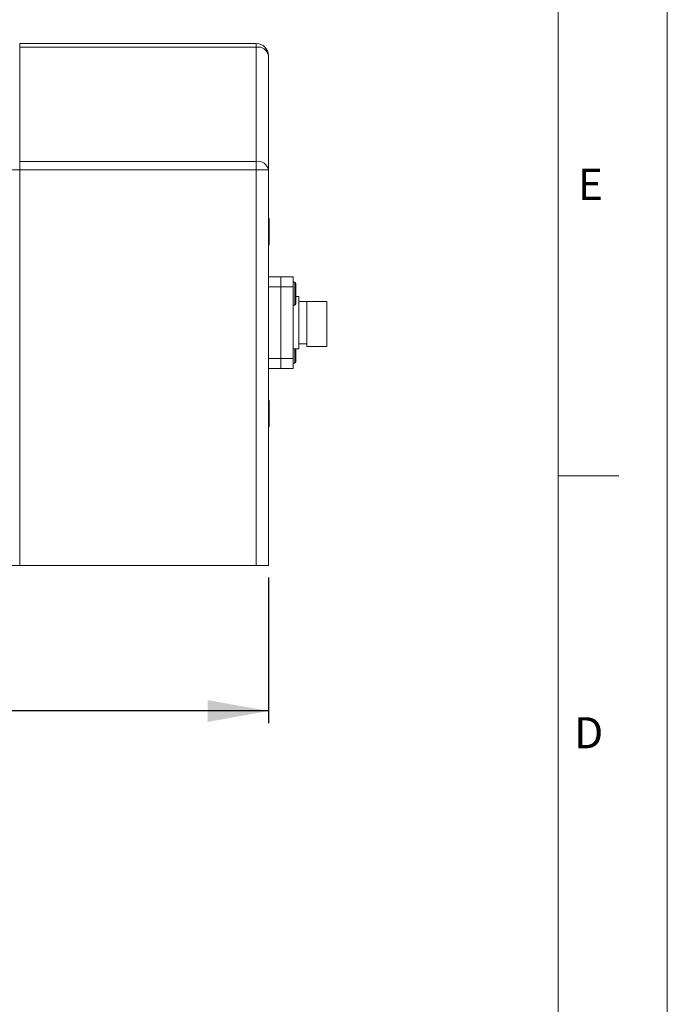
# Model space of a CAD drawing. Units: millimetres. Extents: x 0 to 420, y 0 to 297.
# Drawn here: x 367 to 420, y 150 to 232 of the extents above; entities that cross this region are included whole.
import ezdxf

# ---------------------------------------------------------------- set-up
doc = ezdxf.new("R2010")
doc.units = ezdxf.units.MM
doc.layers.add('DEM', color=2, linetype='Continuous')
doc.layers.add('NOT', color=3, linetype='Continuous')
doc.styles.add('SLDTEXTSTYLE0', font='GOTHIC.TTF', dxfattribs={"width": 0.913})
doc.dimstyles.new('SLDDIMSTYLE0', dxfattribs={"dimtxt": 3.5, "dimasz": 5, "dimexe": 0, "dimexo": 0.0625, "dimgap": 0.875, "dimtad": 1, "dimtoh": 1, "dimlfac": 2, "dimzin": 12, "dimdsep": 46, "dimtxsty": 'SLDTEXTSTYLE0', "dimsah": 1, "dimcen": 0.09, "dimadec": 0, "dimazin": 0, "dimtfac": 1, "dimtofl": 0, "dimtmove": 0, "dimatfit": 3, "dimfxl": 1, "dimtolj": 1, "dimtzin": 12, "dimarcsym": 0})

# ---------------------------------------------------------------- blocks, each defined once
blk = doc.blocks.new('*D4')
at = {"layer": 'DEM'}
for p, q in [((234.618, 185.615), (234.618, 173.615)), ((387.118, 185.615), (387.118, 173.615)), ((303.965, 184.581), (303.965, 180.181)), ((303.965, 184.581), (304.612, 184.581)), ((317.771, 184.581), (317.124, 184.581)), ((317.771, 184.581), (317.771, 180.181)), ((303.965, 180.181), (304.612, 180.181)), ((317.771, 180.181), (317.124, 180.181)), ((387.118, 174.615), (234.618, 174.615))]:
    blk.add_line(p, q, dxfattribs=at)
for points in [[(234.618, 174.615), (239.618, 173.715), (239.618, 175.515)], [(387.118, 174.615), (382.118, 175.515), (382.118, 173.715)]]:
    blk.add_solid(points, dxfattribs=at)
at = {"layer": 'DEM', "char_height": 3.5, "attachment_point": 1, "style": 'SLDTEXTSTYLE0'}
for s, insert in [('12,01', (305.26, 184.263)), ('305', (307.201, 179.086))]:
    blk.add_mtext(s, dxfattribs=dict(at, insert=insert))

msp = doc.modelspace()

# ---------------------------------------------------------------- linework, layer by layer
at = {"color": 7, "linetype": 'Continuous', "lineweight": 0}
for p, q in [((420, 297), (420, 0)), ((411, 9), (411, 288)), ((416, 194), (411, 194))]:
    msp.add_line(p, q, dxfattribs=at)
at = {"color": 7, "linetype": 'Continuous', "lineweight": 15}
for p, q in [((366.618, 229.3223), (366.618, 229.6152)), ((386.118, 229.6152), (366.618, 229.6152)), ((386.118, 229.3223), (386.118, 229.6152)), ((366.618, 219.9081), (366.618, 229.3223)), ((386.118, 229.3223), (366.618, 229.3223)), ((386.118, 229.3223), (386.118, 219.9081)), ((387.118, 228.6152), (387.118, 219.201)), ((366.618, 219.201), (366.618, 219.9081)), ((386.118, 219.9081), (366.618, 219.9081)), ((386.118, 219.201), (386.118, 219.9081)), ((365.6366, 219.201), (366.618, 219.201)), ((366.618, 186.6152), (366.618, 219.201)), ((386.118, 219.201), (366.618, 219.201)), ((387.118, 219.201), (386.118, 219.201)), ((386.118, 219.201), (386.118, 186.6152)), ((387.118, 219.201), (387.118, 186.6152)), ((387.188, 215.1152), (387.188, 213.1152)), ((387.118, 210.3808), (388.134, 210.3808)), ((388.134, 210.3808), (388.134, 209.5553)), ((388.134, 210.3808), (389.15, 210.3808)), ((388.134, 209.5553), (388.134, 210.3808)), ((389.15, 210.3808), (389.15, 209.5553)), ((388.134, 209.5553), (387.118, 209.5553)), ((388.134, 203.6752), (388.134, 209.5553)), ((388.134, 209.5553), (388.134, 203.6752)), ((389.15, 209.5553), (388.134, 209.5553)), ((389.288, 209.9472), (389.15, 209.9472)), ((389.15, 209.5553), (389.15, 203.6752)), ((389.288, 208.0472), (389.288, 209.9472)), ((389.388, 209.8472), (389.388, 208.1472)), ((389.6389, 208.7742), (389.388, 208.7742)), ((389.6389, 208.7742), (389.6389, 206.6152)), ((389.15, 208.0472), (389.288, 208.0472)), ((390.2739, 208.3615), (389.6389, 208.3615)), ((391.9249, 208.3615), (390.2739, 208.3615)), ((390.2739, 208.3615), (390.2739, 204.6467)), ((391.2899, 208.3615), (390.7819, 208.3615)), ((391.9249, 208.3615), (391.2899, 208.3615)), ((391.9249, 208.3615), (391.9249, 204.6467)), ((391.9249, 208.0521), (391.9249, 208.3615)), ((391.9249, 205.0912), (391.9249, 208.0521)), ((389.6389, 206.6152), (389.6389, 204.4562)), ((389.6389, 204.869), (390.2739, 204.869)), ((390.2739, 204.6467), (391.9249, 204.6467)), ((387.118, 203.6752), (388.134, 203.6752)), ((388.134, 203.6752), (388.134, 202.8497)), ((388.134, 203.6752), (389.15, 203.6752)), ((388.134, 202.8497), (388.134, 203.6752)), ((389.15, 204.4562), (389.6389, 204.4562)), ((389.15, 203.6752), (389.15, 202.8497)), ((389.288, 204.3306), (389.288, 204.4562)), ((389.288, 203.2833), (389.288, 204.3306)), ((389.388, 204.4562), (389.388, 203.3833)), ((388.134, 202.8497), (387.118, 202.8497)), ((389.15, 202.8497), (388.134, 202.8497)), ((389.15, 203.2833), (389.288, 203.2833)), ((387.188, 200.1152), (387.188, 198.1152)), ((366.618, 186.6152), (365.618, 186.6152)), ((366.618, 186.6152), (386.118, 186.6152)), ((387.118, 186.6152), (386.118, 186.6152))]:
    msp.add_line(p, q, dxfattribs=at)
for centre, radius, start, end in [((386.118, 228.6152), 1, 0, 90), ((386.243, 228.4384), 0.8927, 11.421864, 98.049232), ((386.243, 219.0242), 0.8927, 11.421755, 98.049341), ((387.063, 215.1152), 0.125, 360, 63.896119), ((387.063, 213.1152), 0.125, 296.103881, 360), ((389.288, 209.8472), 0.1, 0, 90), ((389.288, 208.1472), 0.1, 270, 0), ((389.288, 203.3833), 0.1, 270, 0), ((387.063, 200.1152), 0.125, 360, 63.896119), ((387.063, 198.1152), 0.125, 296.103881, 360)]:
    msp.add_arc(centre, radius, start, end, dxfattribs=at)

# ---------------------------------------------------------------- texts
at = {"layer": 'NOT', "char_height": 2.5625, "attachment_point": 1, "style": 'SLDTEXTSTYLE0'}
for s, insert in [('E', (412.6334, 219.293)), ('D', (412.3152, 174.1004))]:
    msp.add_mtext(s, dxfattribs=dict(at, insert=insert))

# ---------------------------------------------------------------- dimensions: what is measured, and where the dimension line sits
at = {"layer": 'DEM'}
dim = msp.add_linear_dim(base=(234.618, 174.6152), p1=(387.118, 186.6152), p2=(234.618, 186.6152), dimstyle='SLDDIMSTYLE0', dxfattribs=at)
dim.commit()
dim.dimension.update_dxf_attribs({"geometry": '*D4', "text_midpoint": (310.868, 174.6152), "dimtype": 160})

doc.saveas('drawing.dxf')
